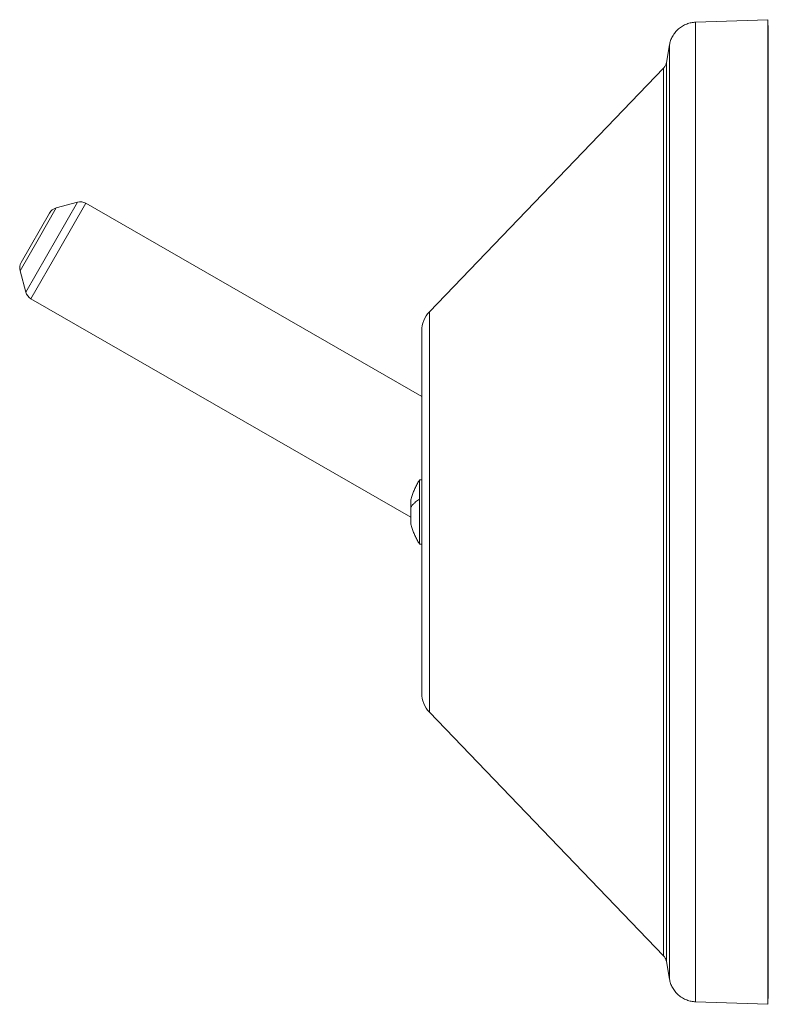
# Model space of a CAD drawing. Units: millimetres. Extents: x -163 to 496, y -181 to 408.
# Drawn here: x -163 to -95, y 74 to 164 of the extents above; entities that cross this region are included whole.
import ezdxf

# ---------------------------------------------------------------- set-up
doc = ezdxf.new("R2010")
doc.units = ezdxf.units.MM

msp = doc.modelspace()

# ---------------------------------------------------------------- linework, layer by layer
at = {"color": 7, "linetype": 'Continuous', "lineweight": 0}
for p, q in [((-94.787, 163.699), (-101.362, 163.469)), ((-101.362, 74.47), (-101.362, 163.469)), ((-94.752, 162.699), (-94.787, 163.699)), ((-94.787, 163.699), (-94.787, 74.241)), ((-94.752, 162.699), (-94.752, 75.24)), ((-103.737, 161.405), (-104.019, 159.804)), ((-103.737, 161.405), (-103.737, 76.535)), ((-104.283, 159.285), (-125.554, 137.163)), ((-104.283, 159.285), (-104.283, 78.654)), ((-104.019, 159.804), (-104.019, 78.135)), ((-157.544, 147.117), (-159.475, 146.596)), ((-126.252, 129.468), (-156.785, 147.019)), ((-162.658, 141.645), (-160.081, 146.129)), ((-162.757, 140.886), (-162.236, 138.955)), ((-161.768, 138.349), (-127.234, 118.498)), ((-126.252, 135.43), (-126.252, 102.509)), ((-126.252, 121.895), (-126.44, 121.895)), ((-126.44, 120.141), (-126.44, 121.895)), ((-127.234, 120.028), (-127.234, 119.393)), ((-126.44, 116.045), (-126.44, 120.141)), ((-127.234, 119.393), (-127.234, 117.912)), ((-126.44, 116.045), (-126.252, 116.045)), ((-125.554, 100.776), (-104.283, 78.654)), ((-104.019, 78.135), (-103.737, 76.535)), ((-94.787, 74.241), (-94.752, 75.24)), ((-101.362, 74.47), (-94.787, 74.241))]:
    msp.add_line(p, q, dxfattribs=at)
at = {"color": 8, "linetype": 'Continuous', "lineweight": 0}
for p, q in [((-162.236, 138.955), (-157.544, 147.117)), ((-156.785, 147.019), (-159.277, 142.684)), ((-159.475, 146.596), (-161.116, 143.741)), ((-161.116, 143.741), (-162.757, 140.886)), ((-159.277, 142.684), (-161.768, 138.349)), ((-125.554, 118.97), (-125.554, 137.163)), ((-127.227, 120.082), (-127.227, 119.415)), ((-127.227, 119.415), (-127.227, 117.857)), ((-125.554, 100.776), (-125.554, 118.97))]:
    msp.add_line(p, q, dxfattribs=at)
at = {"color": 7, "linetype": 'Continuous', "lineweight": 0}
for centre, radius, start, end in [((-157.283, 146.152), 1, 60.10946, 105.10946), ((-159.214, 145.63), 1, 105.10946, 150.10946), ((-161.791, 141.147), 1, 150.10946, 195.10946), ((-161.27, 139.216), 1, 195.10946, 240.10946), ((-123.752, 135.43), 2.5, 136.12343, 180), ((-123.752, 102.509), 2.5, 180, 223.87657)]:
    msp.add_arc(centre, radius, start, end, dxfattribs=at)
for points, knots in [([(-101.362, 163.469), (-101.429, 163.465), (-101.564, 163.457), (-101.766, 163.424), (-101.97, 163.375), (-102.172, 163.307), (-102.37, 163.221), (-102.561, 163.118), (-102.742, 162.999), (-102.913, 162.863), (-103.072, 162.713), (-103.218, 162.548), (-103.349, 162.371), (-103.463, 162.186), (-103.559, 161.995), (-103.636, 161.799), (-103.697, 161.603), (-103.724, 161.47), (-103.737, 161.405)], [0, 0, 0, 0, 0.05878, 0.119053, 0.180665, 0.243438, 0.307171, 0.370487, 0.434287, 0.498336, 0.562392, 0.627509, 0.692128, 0.756008, 0.818927, 0.880681, 0.941089, 1, 1, 1, 1]), ([(-104.283, 159.285), (-104.259, 159.312), (-104.209, 159.366), (-104.147, 159.458), (-104.092, 159.562), (-104.046, 159.677), (-104.028, 159.762), (-104.019, 159.804)], [0, 0, 0, 0, 0.185293, 0.372496, 0.560483, 0.781428, 1, 1, 1, 1]), ([(-126.44, 121.895), (-126.509, 121.782), (-126.649, 121.558), (-126.83, 121.204), (-126.988, 120.839), (-127.124, 120.465), (-127.193, 120.21), (-127.227, 120.082)], [0, 0, 0, 0, 0.199562, 0.399781, 0.600219, 0.800438, 1, 1, 1, 1]), ([(-127.227, 120.079), (-127.228, 120.073), (-127.233, 120.056), (-127.233, 120.039), (-127.234, 120.028)], [0, 0, 0, 0, 0.335567, 1, 1, 1, 1]), ([(-126.44, 120.141), (-126.505, 120.099), (-126.635, 120.016), (-126.806, 119.884), (-126.948, 119.758), (-127.061, 119.639), (-127.153, 119.528), (-127.202, 119.453), (-127.227, 119.415)], [0, 0, 0, 0, 0.186227, 0.373052, 0.56012, 0.707048, 0.853732, 1, 1, 1, 1]), ([(-127.234, 117.912), (-127.233, 117.897), (-127.233, 117.879), (-127.228, 117.863), (-127.227, 117.86)], [0, 0, 0, 0, 0.843542, 1, 1, 1, 1]), ([(-127.227, 117.857), (-127.193, 117.73), (-127.124, 117.474), (-126.988, 117.1), (-126.83, 116.735), (-126.649, 116.381), (-126.509, 116.157), (-126.44, 116.045)], [0, 0, 0, 0, 0.199562, 0.399781, 0.600219, 0.800438, 1, 1, 1, 1]), ([(-104.019, 78.135), (-104.027, 78.171), (-104.042, 78.243), (-104.079, 78.347), (-104.13, 78.453), (-104.197, 78.558), (-104.254, 78.622), (-104.283, 78.654)], [0, 0, 0, 0, 0.185293, 0.372496, 0.560483, 0.781428, 1, 1, 1, 1]), ([(-103.737, 76.535), (-103.724, 76.469), (-103.697, 76.337), (-103.637, 76.141), (-103.559, 75.946), (-103.464, 75.755), (-103.351, 75.571), (-103.223, 75.396), (-103.079, 75.234), (-102.921, 75.083), (-102.75, 74.946), (-102.567, 74.824), (-102.373, 74.719), (-102.174, 74.633), (-101.971, 74.564), (-101.767, 74.515), (-101.564, 74.482), (-101.429, 74.474), (-101.362, 74.47)], [0, 0, 0, 0, 0.05878, 0.119053, 0.180665, 0.243438, 0.307171, 0.370487, 0.434287, 0.498336, 0.562392, 0.627509, 0.692128, 0.756008, 0.818927, 0.880681, 0.941089, 1, 1, 1, 1])]:
    msp.add_open_spline(points, degree=3, knots=knots, dxfattribs=at)
at = {"color": 8, "linetype": 'Continuous', "lineweight": 0}
msp.add_open_spline([(-127.227, 119.415), (-127.23, 119.41), (-127.234, 119.403), (-127.233, 119.395), (-127.233, 119.393)], degree=3, knots=[0, 0, 0, 0, 0.681988, 1, 1, 1, 1], dxfattribs=at)

doc.saveas('drawing.dxf')
